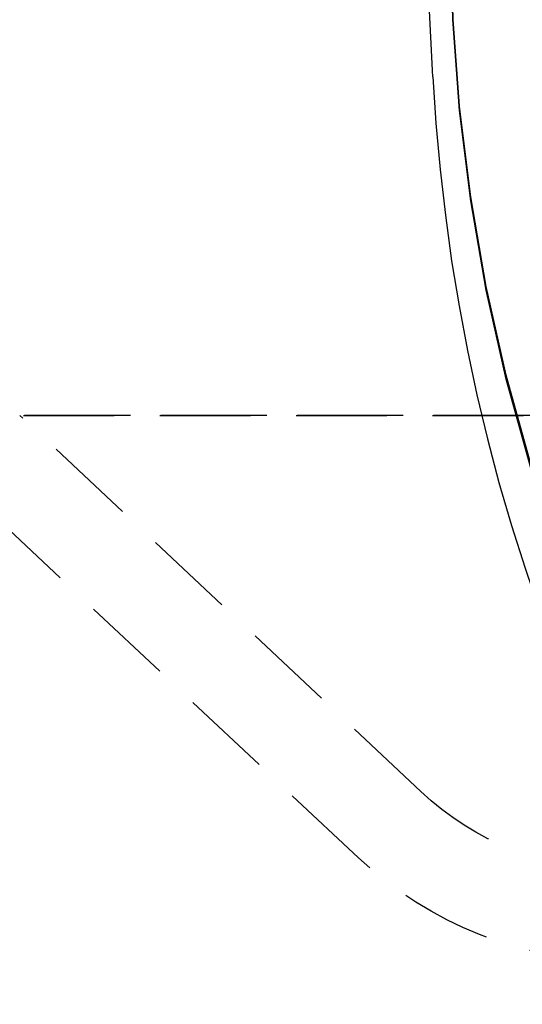
# Model space of a CAD drawing. Extents: x -800 to 252, y -550 to 528.
# Drawn here: x -613 to -599, y 123 to 150 of the extents above; entities that cross this region are included whole.
import ezdxf

# ---------------------------------------------------------------- set-up
doc = ezdxf.new("R2010")
doc.units = 0
doc.header["$LTSCALE"] = 10
doc.linetypes.add('VERDECKT', pattern=[0.375, 0.25, -0.125])
doc.layers.get('0').update_dxf_attribs({"linetype": 'CONTINUOUS'})
doc.layers.add('STEMPEL', color=3, linetype='CONTINUOUS')

# ---------------------------------------------------------------- blocks, each defined once
blk = doc.blocks.new('A$CD4CC0EAB')
at = {"color": 3, "linetype": 'CONTINUOUS', "extrusion": (2e-16, 1, -2e-16)}
blk.add_line((-51.484822, 148.804698), (-56.5, 244.5), dxfattribs=at)
at = {"color": 1, "linetype": 'VERDECKT', "extrusion": (2e-16, 1, -2e-16)}
for p, q in [((-29.800901, 139.5), (-66.5, 139.5)), ((-53.529183, 127.339859), (-66.5, 139.5)), ((-30.220097, 139.5), (-66.5, 139.5)), ((-66.5, 139.5), (-30.220097, 139.5)), ((-53.529183, 127.339859), (-66.5, 139.5)), ((-51.81933, 129.163702), (-62.844715, 139.5))]:
    blk.add_line(p, q, dxfattribs=at)
at = {"color": 1, "linetype": 'VERDECKT'}
blk.add_polyline3d([(-40.9636, 122.638, 0), (-42.4049, 124.681, 0), (-43.7442, 126.793, 0), (-44.978, 128.968, 0), (-46.1035, 131.201, 0), (-47.1179, 133.487, 0), (-48.0187, 135.819, 0), (-48.804, 138.192, 0), (-49.4716, 140.602, 0), (-50.02, 143.041, 0), (-50.448, 145.504, 0), (-50.7544, 147.985, 0), (-50.9386, 150.478, 0), (-51, 152.977, 0), (-50.9386, 155.476, 0), (-50.7544, 157.969, 0), (-50.448, 160.45, 0), (-50.02, 162.913, 0), (-49.4716, 165.352, 0)], dxfattribs=at)
blk.add_polyline3d([(-40.9636, 122.638, 0), (-42.4049, 124.681, 0), (-43.7442, 126.793, 0), (-44.978, 128.968, 0), (-46.1035, 131.201, 0), (-47.1179, 133.487, 0), (-48.0187, 135.819, 0), (-48.804, 138.192, 0), (-49.4716, 140.602, 0), (-50.02, 143.041, 0), (-50.448, 145.504, 0), (-50.7544, 147.985, 0), (-50.9386, 150.478, 0), (-51, 152.977, 0), (-50.9386, 155.476, 0), (-50.7544, 157.969, 0), (-50.448, 160.45, 0), (-50.02, 162.913, 0), (-49.4716, 165.352, 0)], dxfattribs=at)
at = {"color": 3, "linetype": 'CONTINUOUS'}
for points in [[(-40.9636, 122.533, 0), (-42.4049, 124.577, 0), (-43.7442, 126.689, 0), (-44.978, 128.864, 0), (-46.1035, 131.097, 0), (-47.1179, 133.382, 0), (-48.0187, 135.714, 0), (-48.804, 138.088, 0), (-49.4716, 140.497, 0), (-50.02, 142.936, 0), (-50.448, 145.399, 0), (-50.7544, 147.88, 0), (-50.9386, 150.373, 0), (-51, 152.872, 0), (-50.9386, 155.371, 0), (-50.7544, 157.864, 0), (-50.448, 160.345, 0), (-50.02, 162.808, 0), (-49.4716, 165.247, 0)], [(-49.4716, 165.247, 0), (-50.02, 162.808, 0), (-50.448, 160.345, 0), (-50.7544, 157.864, 0), (-50.9386, 155.371, 0), (-51, 152.872, 0), (-50.9386, 150.373, 0), (-50.7544, 147.88, 0), (-50.448, 145.399, 0), (-50.02, 142.936, 0), (-49.4716, 140.497, 0), (-48.804, 138.088, 0), (-48.0187, 135.714, 0), (-47.1179, 133.382, 0), (-46.1035, 131.097, 0), (-44.978, 128.864, 0), (-43.7442, 126.689, 0), (-42.4049, 124.577, 0), (-40.9636, 122.533, 0)]]:
    blk.add_polyline3d(points, dxfattribs=at)
blk.add_arc((-0.055401, 151.5), 51.5, 183, 270, dxfattribs=at)
at = {"color": 3, "linetype": 'CONTINUOUS', "extrusion": (0, -2e-16, -1)}
blk.add_arc((34.769216, 150), 50, 270, 357, dxfattribs=at)
at = {"color": 1, "linetype": 'VERDECKT', "extrusion": (0, -2e-16, -1)}
for radius in [8, 10.5, 10.5]:
    blk.add_arc((46.347801, 135), radius, 270, 313.1523897, dxfattribs=at)

msp = doc.modelspace()

# ---------------------------------------------------------------- block references
at = {"layer": 'STEMPEL'}
msp.add_blockref('A$CD4CC0EAB', (-550, 0), dxfattribs=at)

doc.saveas('drawing.dxf')
